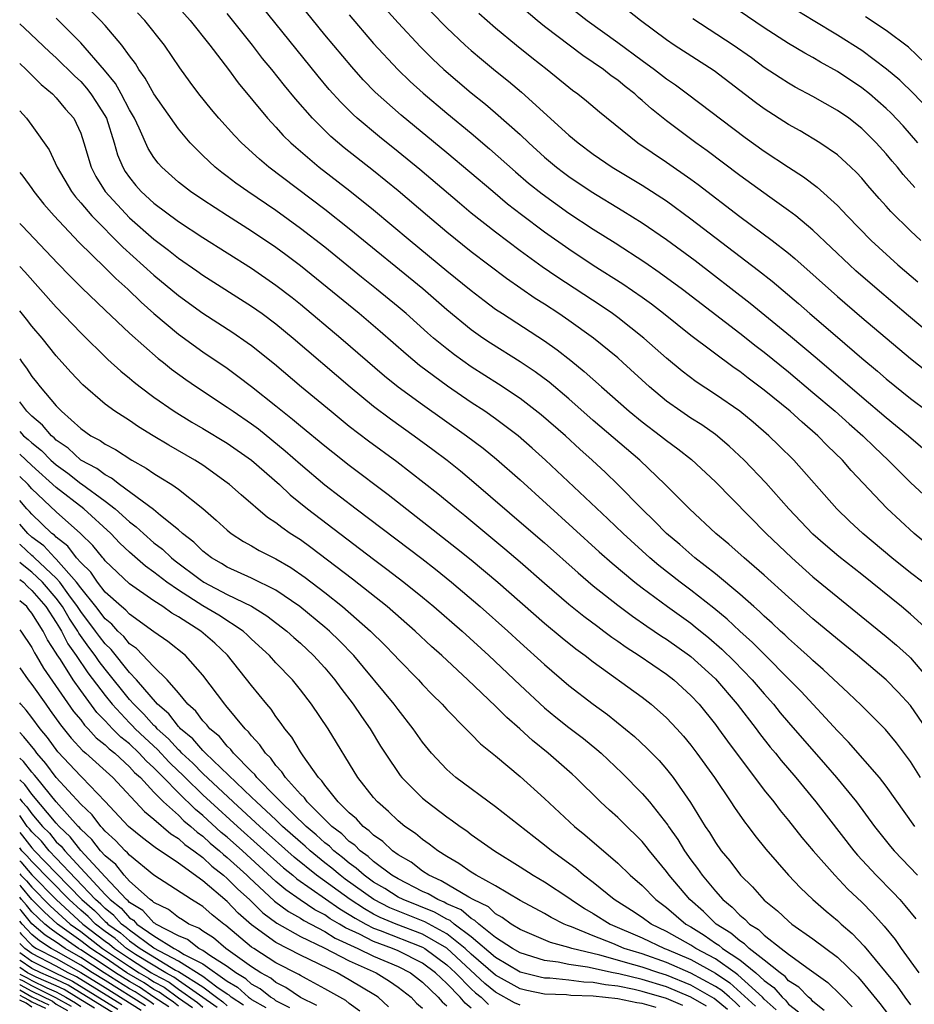
# Model space of a CAD drawing. Units: inches. Extents: x 2646000 to 2646756, y 1515000 to 1518000.
# Drawn here: x 2646000 to 2646073, y 1515960 to 1516041 of the extents above; entities that cross this region are included whole.
import ezdxf

# ---------------------------------------------------------------- set-up
doc = ezdxf.new("R2010")
doc.units = ezdxf.units.IN
doc.header["$MEASUREMENT"] = 0
doc.layers.add('LD26461515_2ft', color=41, linetype='Continuous')

msp = doc.modelspace()

# ---------------------------------------------------------------- linework, layer by layer
at = {"layer": 'LD26461515_2ft'}
for points, elevation in [([(2646075, 1515997.583), (2646073.285, 1515999), (2646071.058, 1516001.058), (2646068.142, 1516004.142), (2646067.419, 1516005), (2646066.182, 1516006.182), (2646065.401, 1516007), (2646064.103, 1516008.103), (2646063.129, 1516009), (2646061, 1516010.736), (2646059.702, 1516011.702), (2646059, 1516012.254), (2646058.554, 1516012.554), (2646055, 1516015.219), (2646052.759, 1516017), (2646051.765, 1516017.765), (2646051, 1516018.314), (2646049.411, 1516019.411), (2646047, 1516020.957), (2646045, 1516022.278), (2646043, 1516023.682), (2646041.105, 1516025.106), (2646039.981, 1516025.981), (2646038.756, 1516027), (2646035, 1516030.18), (2646031.257, 1516033.257), (2646029.14, 1516035.14), (2646028.153, 1516036.153), (2646027.204, 1516037.204), (2646025, 1516039.845), (2646020.841, 1516045)], 8944), ([(2646073.815, 1515979), (2646073, 1515980.318), (2646071.855, 1515981.855), (2646070.95, 1515982.95), (2646068.942, 1515984.942), (2646067.924, 1515985.924), (2646065.846, 1515987.846), (2646065, 1515988.576), (2646064.789, 1515988.789), (2646063.746, 1515989.746), (2646063, 1515990.381), (2646062.69, 1515990.69), (2646062.335, 1515991), (2646061.654, 1515991.654), (2646061, 1515992.22), (2646060.61, 1515992.61), (2646060.146, 1515993), (2646059, 1515994.026), (2646057, 1515995.686), (2646055.329, 1515997), (2646054.097, 1515998.097), (2646053.012, 1515999), (2646052.015, 1516000.015), (2646050.968, 1516001), (2646049.006, 1516003.006), (2646047.988, 1516003.988), (2646046.909, 1516005), (2646045.901, 1516005.901), (2646044.715, 1516007), (2646042.723, 1516008.723), (2646041, 1516010.042), (2646039.226, 1516011.226), (2646037, 1516012.648), (2646035.629, 1516013.629), (2646035, 1516014.114), (2646033.917, 1516015), (2646033.423, 1516015.423), (2646031.655, 1516017), (2646031, 1516017.563), (2646029.248, 1516019), (2646027.994, 1516019.994), (2646025, 1516022.437), (2646023, 1516023.988), (2646021, 1516025.436), (2646018.688, 1516027), (2646017.7, 1516027.7), (2646017, 1516028.242), (2646016.56, 1516028.56), (2646016.005, 1516029), (2646015, 1516029.948), (2646013.96, 1516031), (2646013, 1516032.133), (2646011, 1516034.995), (2646010.293, 1516036.294), (2646009.773, 1516037), (2646009.485, 1516037.485), (2646009, 1516038.122), (2646008.375, 1516039), (2646007, 1516040.596), (2646006.628, 1516041), (2646003.82, 1516043.82)], 8954), ([(2646074.01, 1515995), (2646073, 1515995.771), (2646071.467, 1515997), (2646069.093, 1515999), (2646068.003, 1516000.003), (2646066.964, 1516001), (2646063.433, 1516005), (2646062.209, 1516006.209), (2646061.382, 1516007), (2646060.099, 1516008.099), (2646059, 1516009), (2646057, 1516010.385), (2646055.425, 1516011.425), (2646054.291, 1516012.291), (2646053, 1516013.35), (2646051.142, 1516015), (2646049, 1516016.682), (2646048.561, 1516017), (2646047.633, 1516017.633), (2646044.016, 1516020.016), (2646042.823, 1516020.823), (2646041, 1516022.149), (2646039, 1516023.666), (2646037, 1516025.241), (2646036.036, 1516026.036), (2646032.795, 1516028.795), (2646031, 1516030.264), (2646029.478, 1516031.479), (2646027.662, 1516033), (2646027.313, 1516033.313), (2646026.31, 1516034.31), (2646025.365, 1516035.365), (2646024.45, 1516036.45), (2646019.178, 1516043)], 8946), ([(2646012.57, 1516042.57), (2646013.98, 1516041), (2646015.569, 1516039), (2646017.106, 1516037), (2646017.899, 1516035.899), (2646020.313, 1516033), (2646021, 1516032.274), (2646021.601, 1516031.601), (2646022.216, 1516031), (2646022.624, 1516030.624), (2646024.538, 1516029), (2646027.053, 1516027.053), (2646029, 1516025.5), (2646031.985, 1516023), (2646035, 1516020.517), (2646037, 1516018.895), (2646038.068, 1516018.068), (2646039, 1516017.377), (2646039.556, 1516017), (2646043, 1516014.766), (2646044.033, 1516014.032), (2646045.157, 1516013.157), (2646046.265, 1516012.265), (2646047.667, 1516011), (2646049.94, 1516009), (2646051, 1516008.135), (2646052.518, 1516007), (2646053, 1516006.617), (2646053.936, 1516005.936), (2646055.056, 1516005.056), (2646057, 1516003.223), (2646061.174, 1515999), (2646063.275, 1515997), (2646065, 1515995.45), (2646071, 1515990.558), (2646071.845, 1515989.845), (2646072.896, 1515988.896), (2646073, 1515988.795), (2646074.527, 1515987)], 8950), ([(2646029.977, 1516041.978), (2646031, 1516040.825), (2646032.843, 1516038.843), (2646033.85, 1516037.85), (2646034.763, 1516037), (2646037, 1516035.099), (2646038.164, 1516034.165), (2646039, 1516033.456), (2646041, 1516031.677), (2646041.718, 1516031), (2646043, 1516029.828), (2646043.977, 1516029), (2646044.555, 1516028.555), (2646045, 1516028.224), (2646046.825, 1516027), (2646049.428, 1516025.428), (2646051, 1516024.44), (2646053, 1516023.079), (2646055.344, 1516021.343), (2646059.861, 1516017.861), (2646063.168, 1516015.168), (2646065.336, 1516013.336), (2646069, 1516010.176), (2646071, 1516008.493), (2646072.816, 1516007), (2646075.146, 1516005)], 8940), ([(2646075, 1516014.999), (2646072.821, 1516016.82), (2646070.263, 1516019), (2646068.52, 1516020.52), (2646067.984, 1516021), (2646065, 1516023.835), (2646063.595, 1516025), (2646063, 1516025.462), (2646061.455, 1516026.545), (2646059, 1516028.305), (2646056.33, 1516030.33), (2646055.391, 1516031), (2646053, 1516032.782), (2646051.774, 1516033.774), (2646051, 1516034.466), (2646050.706, 1516034.706), (2646050.394, 1516035), (2646049.608, 1516035.608), (2646049, 1516036.111), (2646048.477, 1516036.477), (2646047.825, 1516037), (2646047, 1516037.575), (2646046.139, 1516038.139), (2646043, 1516040.519), (2646042.409, 1516041), (2646040.58, 1516042.58)], 8934), ([(2646045, 1516042.173), (2646046.51, 1516041), (2646049, 1516039.216), (2646051, 1516037.735), (2646052.022, 1516037), (2646053, 1516036.236), (2646053.732, 1516035.732), (2646054.72, 1516035), (2646059.432, 1516031.432), (2646061, 1516030.316), (2646063, 1516028.995), (2646064.213, 1516028.213), (2646065.354, 1516027.354), (2646067, 1516025.852), (2646067.423, 1516025.423), (2646067.8, 1516025), (2646069.769, 1516023), (2646071.967, 1516021), (2646073.593, 1516019.593)], 8932), ([(2646073.837, 1516023), (2646073, 1516023.773), (2646071.371, 1516025.371), (2646071, 1516025.802), (2646070.428, 1516026.428), (2646069.498, 1516027.498), (2646069, 1516028.097), (2646068.568, 1516028.567), (2646068.116, 1516029), (2646067, 1516030.009), (2646065.574, 1516031), (2646063.964, 1516031.964), (2646063, 1516032.5), (2646061, 1516033.771), (2646060.285, 1516034.285), (2646056.893, 1516036.893), (2646053.622, 1516039), (2646053, 1516039.416), (2646050.855, 1516041), (2646049.843, 1516041.843)], 8930), ([(2646073.595, 1516031), (2646072.381, 1516032.38), (2646071.416, 1516033.417), (2646071, 1516033.812), (2646069.626, 1516035), (2646069, 1516035.5), (2646067, 1516036.84), (2646065.609, 1516037.609), (2646065, 1516037.976), (2646064.332, 1516038.332), (2646063, 1516039.14), (2646061, 1516040.411), (2646058.258, 1516042.257)], 8926), ([(2646073.345, 1515975), (2646071, 1515978.301), (2646070.457, 1515979), (2646067.912, 1515981.912), (2646067, 1515982.829), (2646064.038, 1515986.038), (2646060.053, 1515990.053), (2646059, 1515990.993), (2646057.972, 1515991.972), (2646056.871, 1515992.871), (2646055, 1515994.34), (2646054.109, 1515995), (2646052.378, 1515996.378), (2646051.646, 1515997), (2646049.44, 1515999), (2646048.197, 1516000.197), (2646043.097, 1516005), (2646041.994, 1516005.994), (2646040.832, 1516007), (2646039, 1516008.374), (2646038.113, 1516009), (2646037, 1516009.735), (2646035.063, 1516011.063), (2646033.898, 1516011.898), (2646032.765, 1516012.766), (2646031.668, 1516013.668), (2646029.54, 1516015.54), (2646027.809, 1516017), (2646023, 1516020.927), (2646021.814, 1516021.814), (2646021, 1516022.409), (2646019, 1516023.756), (2646017.015, 1516025.015), (2646015, 1516026.319), (2646013.985, 1516027), (2646013, 1516027.774), (2646011.642, 1516029), (2646011.339, 1516029.339), (2646011, 1516029.802), (2646010.539, 1516030.539), (2646009.796, 1516032.204), (2646009.412, 1516033), (2646009, 1516033.707), (2646008.32, 1516035), (2646007.846, 1516035.846), (2646006.951, 1516036.951), (2646005, 1516039.192), (2646003, 1516041.201)], 8956), ([(2646074.291, 1515983), (2646073, 1515984.917), (2646071.99, 1515985.99), (2646071, 1515986.994), (2646068.645, 1515989), (2646067, 1515990.345), (2646065, 1515992.01), (2646063, 1515993.765), (2646061, 1515995.591), (2646059.371, 1515997), (2646058.114, 1515998.114), (2646057.051, 1515999), (2646054.885, 1516001), (2646052.886, 1516003), (2646050.807, 1516005), (2646047, 1516008.255), (2646045, 1516010.012), (2646043.376, 1516011.376), (2646042.228, 1516012.228), (2646041, 1516013.045), (2646038.576, 1516014.576), (2646037.954, 1516015), (2646037, 1516015.684), (2646035, 1516017.32), (2646033.033, 1516019.033), (2646027, 1516023.95), (2646025, 1516025.526), (2646020.417, 1516029), (2646019.645, 1516029.645), (2646018.162, 1516031), (2646017.591, 1516031.591), (2646016.316, 1516033), (2646015.719, 1516033.719), (2646014.689, 1516035), (2646013.97, 1516035.97), (2646013.129, 1516037.129), (2646011.855, 1516039), (2646010.248, 1516041), (2646009.642, 1516041.643)], 8952), ([(2646074.762, 1515990.762), (2646073, 1515992.381), (2646072.256, 1515993), (2646069, 1515995.632), (2646067.116, 1515997.116), (2646066.037, 1515998.037), (2646065, 1515998.95), (2646063.034, 1516001), (2646061.145, 1516003.145), (2646059.366, 1516005), (2646058.142, 1516006.142), (2646057, 1516007.096), (2646055.888, 1516007.888), (2646055, 1516008.447), (2646054.179, 1516009), (2646053, 1516009.845), (2646051.606, 1516011), (2646049.428, 1516013), (2646049, 1516013.376), (2646047.007, 1516015), (2646045, 1516016.434), (2646044.18, 1516017), (2646043, 1516017.78), (2646042.25, 1516018.25), (2646039.88, 1516019.88), (2646037, 1516022.071), (2646035, 1516023.67), (2646033.416, 1516025), (2646031, 1516027.071), (2646029, 1516028.693), (2646026.583, 1516030.584), (2646025.501, 1516031.501), (2646023.988, 1516033), (2646022.591, 1516034.591), (2646021.689, 1516035.689), (2646020.663, 1516037), (2646019.909, 1516037.909), (2646019.074, 1516039), (2646017, 1516041.582)], 8948), ([(2646027, 1516041.464), (2646029, 1516039.129), (2646030.987, 1516036.987), (2646032.005, 1516036.005), (2646033.054, 1516035.054), (2646035, 1516033.427), (2646037, 1516031.787), (2646038.509, 1516030.509), (2646040.619, 1516028.619), (2646041.699, 1516027.699), (2646042.805, 1516026.805), (2646045, 1516025.235), (2646047, 1516023.922), (2646048.791, 1516022.791), (2646051.215, 1516021.215), (2646052.402, 1516020.401), (2646054.304, 1516019), (2646059, 1516015.408), (2646060.344, 1516014.343), (2646061, 1516013.848), (2646063, 1516012.232), (2646065, 1516010.551), (2646066.813, 1516009), (2646067.966, 1516007.966), (2646069.082, 1516007), (2646070.051, 1516006.05), (2646071.173, 1516005), (2646073, 1516003.166), (2646077, 1515999.461)], 8942), ([(2646033.722, 1516041.722), (2646035, 1516040.416), (2646036.502, 1516039), (2646037, 1516038.554), (2646037.842, 1516037.842), (2646039, 1516036.88), (2646040.049, 1516036.049), (2646041.131, 1516035.131), (2646045, 1516031.629), (2646045.752, 1516031), (2646047, 1516030.061), (2646048.543, 1516029), (2646051, 1516027.529), (2646053, 1516026.233), (2646055, 1516024.776), (2646060.539, 1516020.539), (2646061.654, 1516019.654), (2646063.824, 1516017.824), (2646064.756, 1516017), (2646067, 1516015.061), (2646069, 1516013.344), (2646070.283, 1516012.283), (2646071, 1516011.659), (2646073, 1516010.05), (2646074.396, 1516009)], 8938), ([(2646037.624, 1516041.624), (2646039, 1516040.41), (2646040.701, 1516039), (2646041.971, 1516037.971), (2646043.223, 1516037), (2646045, 1516035.543), (2646045.304, 1516035.303), (2646045.732, 1516035), (2646046.438, 1516034.438), (2646047.52, 1516033.52), (2646050.656, 1516031), (2646053, 1516029.42), (2646055, 1516028.017), (2646055.585, 1516027.585), (2646059, 1516024.969), (2646061.666, 1516023), (2646063, 1516021.952), (2646063.517, 1516021.517), (2646067, 1516018.403), (2646069, 1516016.685), (2646073, 1516013.325), (2646074.291, 1516012.292)], 8936), ([(2646073.338, 1516027.338), (2646072.394, 1516028.394), (2646071.917, 1516029), (2646071.49, 1516029.49), (2646071, 1516030.097), (2646070.187, 1516031), (2646069, 1516032.169), (2646067.93, 1516033), (2646067, 1516033.652), (2646065, 1516034.787), (2646063.552, 1516035.552), (2646063, 1516035.869), (2646062.308, 1516036.308), (2646061, 1516037.173), (2646059.952, 1516037.952), (2646058.458, 1516039), (2646055.156, 1516041.156)], 8928), ([(2646075.137, 1516033), (2646073.27, 1516035), (2646072.112, 1516036.112), (2646071.034, 1516037.034), (2646069, 1516038.549), (2646067, 1516039.807), (2646065.012, 1516041), (2646063.768, 1516041.768)], 8924), ([(2646074.869, 1516036.869), (2646072.815, 1516038.815), (2646071, 1516040.202), (2646069.314, 1516041.314)], 8922), ([(2646000, 1516040.748), (2646000.397, 1516040.397), (2646002.452, 1516038.452), (2646003, 1516037.966), (2646004.485, 1516036.485), (2646005, 1516036.011), (2646005.48, 1516035.48), (2646005.843, 1516035), (2646006.301, 1516034.301), (2646007.103, 1516033), (2646007.747, 1516031), (2646008.019, 1516030.019), (2646008.44, 1516029), (2646008.646, 1516028.647), (2646009, 1516028.147), (2646009.51, 1516027.51), (2646009.965, 1516027), (2646011, 1516026.051), (2646013, 1516024.539), (2646015, 1516023.231), (2646019, 1516020.713), (2646021, 1516019.342), (2646022.32, 1516018.32), (2646023, 1516017.78), (2646026.318, 1516015), (2646029.899, 1516011.899), (2646031.015, 1516011.015), (2646033, 1516009.568), (2646036.613, 1516007), (2646037.969, 1516005.969), (2646039.074, 1516005.074), (2646041, 1516003.376), (2646047.486, 1515997.486), (2646048.549, 1515996.549), (2646050.398, 1515995), (2646051, 1515994.534), (2646053.081, 1515993), (2646055, 1515991.635), (2646055.36, 1515991.36), (2646056.458, 1515990.458), (2646057.531, 1515989.531), (2646058.538, 1515988.538), (2646060.021, 1515987), (2646061, 1515985.853), (2646061.76, 1515985), (2646062.316, 1515984.316), (2646063, 1515983.511), (2646066.039, 1515980.039), (2646066.919, 1515979), (2646068.558, 1515977), (2646070.046, 1515975), (2646071.348, 1515973.348), (2646071.644, 1515973), (2646073.563, 1515971)], 8958), ([(2646000, 1516037.493), (2646000.535, 1516037), (2646001.76, 1516035.76), (2646002.69, 1516035), (2646003, 1516034.68), (2646003.756, 1516033.756), (2646004.425, 1516033), (2646005, 1516031.779), (2646005.268, 1516031), (2646005.849, 1516029), (2646006.242, 1516028.242), (2646006.997, 1516027), (2646009, 1516024.856), (2646011, 1516023.09), (2646012.188, 1516022.189), (2646013, 1516021.531), (2646014.504, 1516020.504), (2646015, 1516020.146), (2646019, 1516017.605), (2646019.863, 1516017), (2646021, 1516016.166), (2646022.421, 1516015), (2646027.076, 1516011), (2646029, 1516009.424), (2646030.385, 1516008.385), (2646032.331, 1516007), (2646033.866, 1516005.866), (2646035.015, 1516005), (2646036.116, 1516004.116), (2646037.208, 1516003.208), (2646041.512, 1515999.512), (2646043, 1515998.217), (2646045.758, 1515995.758), (2646047, 1515994.704), (2646049, 1515993.12), (2646050.215, 1515992.215), (2646051.398, 1515991.398), (2646052.596, 1515990.596), (2646053, 1515990.343), (2646054.895, 1515989), (2646055, 1515988.919), (2646057, 1515987.081), (2646058.788, 1515985), (2646060.338, 1515983), (2646060.615, 1515982.615), (2646061.498, 1515981.498), (2646061.927, 1515981), (2646062.397, 1515980.397), (2646063.588, 1515979), (2646065.229, 1515977), (2646068.358, 1515973), (2646068.652, 1515972.652), (2646070.169, 1515971), (2646071.577, 1515969.577), (2646072.109, 1515969), (2646072.533, 1515968.533), (2646073.435, 1515967.435)], 8960), ([(2646000, 1516033.602), (2646000.549, 1516033), (2646001, 1516032.398), (2646002.407, 1516030.407), (2646003.076, 1516029), (2646004.237, 1516027), (2646004.563, 1516026.563), (2646005, 1516026.073), (2646005.905, 1516025), (2646008.452, 1516022.452), (2646011, 1516020.143), (2646013, 1516018.485), (2646015, 1516017.038), (2646017.452, 1516015.452), (2646018.646, 1516014.646), (2646019, 1516014.385), (2646020.886, 1516012.886), (2646023.105, 1516011), (2646025.511, 1516009), (2646027, 1516007.796), (2646028.586, 1516006.586), (2646030.89, 1516004.891), (2646034.26, 1516002.259), (2646035.789, 1516001), (2646036.464, 1516000.465), (2646039.748, 1515997.748), (2646041, 1515996.681), (2646043, 1515994.927), (2646045, 1515993.212), (2646046.218, 1515992.218), (2646047.363, 1515991.363), (2646047.875, 1515991), (2646048.511, 1515990.51), (2646049, 1515990.177), (2646049.682, 1515989.682), (2646050.748, 1515989), (2646053, 1515987.458), (2646053.593, 1515987), (2646055, 1515985.721), (2646055.67, 1515985), (2646057, 1515983.351), (2646057.267, 1515983), (2646057.984, 1515981.984), (2646061, 1515977.981), (2646061.786, 1515977), (2646062.308, 1515976.308), (2646063, 1515975.481), (2646064.09, 1515974.09), (2646065.021, 1515973), (2646066.778, 1515971), (2646067.862, 1515969.862), (2646069, 1515968.783), (2646069.882, 1515967.882), (2646070.828, 1515966.828), (2646071.729, 1515965.729), (2646072.238, 1515965), (2646073.686, 1515963)], 8962), ([(2646000, 1516028.573), (2646000.255, 1516028.255), (2646001, 1516027.252), (2646001.17, 1516027), (2646001.977, 1516025.977), (2646002.816, 1516025), (2646004.854, 1516022.854), (2646007, 1516020.765), (2646007.871, 1516019.871), (2646008.861, 1516019), (2646009.942, 1516017.942), (2646011, 1516017.021), (2646013, 1516015.331), (2646015, 1516013.883), (2646017, 1516012.524), (2646017.886, 1516011.886), (2646019, 1516011.029), (2646021, 1516009.446), (2646021.541, 1516009), (2646022.365, 1516008.364), (2646023, 1516007.813), (2646025, 1516006.164), (2646025.651, 1516005.651), (2646027, 1516004.602), (2646030.187, 1516002.187), (2646035.804, 1515997.803), (2646037, 1515996.827), (2646039.186, 1515995), (2646043, 1515991.654), (2646044.446, 1515990.446), (2646045.556, 1515989.556), (2646046.324, 1515989), (2646047, 1515988.471), (2646051, 1515985.575), (2646051.747, 1515985), (2646053, 1515983.899), (2646053.846, 1515983), (2646054.387, 1515982.388), (2646055, 1515981.647), (2646055.488, 1515981), (2646056.926, 1515979), (2646058.281, 1515977), (2646058.558, 1515976.558), (2646059.379, 1515975.379), (2646059.688, 1515975), (2646060.25, 1515974.25), (2646061.148, 1515973.148), (2646063.004, 1515971.004), (2646063.972, 1515969.972), (2646064.992, 1515969), (2646066.069, 1515968.069), (2646067, 1515967.289), (2646067.305, 1515967), (2646068.218, 1515966.218), (2646069.204, 1515965.204), (2646071.901, 1515961.901), (2646072.531, 1515961), (2646073, 1515960.387)], 8964), ([(2646000, 1516024.387), (2646000.192, 1516024.192), (2646003.113, 1516021.113), (2646004.1, 1516020.1), (2646005.101, 1516019.101), (2646007, 1516017.277), (2646009, 1516015.404), (2646011.335, 1516013.335), (2646011.774, 1516013), (2646012.449, 1516012.448), (2646013.603, 1516011.603), (2646014.479, 1516011), (2646017, 1516009.346), (2646017.481, 1516009), (2646019, 1516007.969), (2646019.555, 1516007.555), (2646021.766, 1516005.766), (2646023, 1516004.664), (2646025, 1516002.986), (2646027.58, 1516001), (2646032.941, 1515996.941), (2646034.064, 1515996.064), (2646035.376, 1515995), (2646037.742, 1515993), (2646039.989, 1515991), (2646041, 1515990.063), (2646043, 1515988.251), (2646045, 1515986.553), (2646046.982, 1515985), (2646048.157, 1515984.156), (2646050.373, 1515982.373), (2646051.4, 1515981.4), (2646052.387, 1515980.387), (2646053, 1515979.686), (2646053.546, 1515979), (2646054.971, 1515976.971), (2646056.176, 1515975), (2646056.511, 1515974.511), (2646057, 1515973.685), (2646057.487, 1515973), (2646058.185, 1515972.185), (2646059.07, 1515971), (2646060.045, 1515970.045), (2646061, 1515968.958), (2646062.084, 1515968.084), (2646063, 1515967.234), (2646063.281, 1515967), (2646065, 1515965.792), (2646067, 1515964.277), (2646068.667, 1515962.667), (2646069, 1515962.294), (2646070.483, 1515960.482), (2646071.63, 1515959)], 8966), ([(2646000, 1516020.858), (2646000.418, 1516020.418), (2646003, 1516017.534), (2646005, 1516015.417), (2646007.236, 1516013.236), (2646008.288, 1516012.289), (2646009, 1516011.717), (2646009.382, 1516011.382), (2646009.875, 1516011), (2646011, 1516010.163), (2646012.66, 1516009), (2646014.11, 1516008.11), (2646015, 1516007.6), (2646017, 1516006.391), (2646019, 1516005.002), (2646021.276, 1516003), (2646022.155, 1516002.155), (2646023.589, 1516001), (2646029, 1515996.878), (2646030.077, 1515996.077), (2646031.469, 1515995), (2646033, 1515993.775), (2646033.939, 1515993), (2646036.247, 1515991), (2646038.432, 1515989), (2646041, 1515986.564), (2646043, 1515984.719), (2646043.939, 1515983.939), (2646045, 1515983.093), (2646046.187, 1515982.187), (2646047.301, 1515981.301), (2646047.638, 1515981), (2646049.355, 1515979.355), (2646051, 1515977.688), (2646051.594, 1515977), (2646053.097, 1515975.097), (2646053.153, 1515975), (2646053.924, 1515973.924), (2646054.473, 1515973), (2646055, 1515972.261), (2646055.552, 1515971.552), (2646055.922, 1515971), (2646057, 1515969.699), (2646057.625, 1515969), (2646058.386, 1515968.386), (2646059, 1515967.729), (2646059.41, 1515967.41), (2646059.8, 1515967), (2646060.546, 1515966.546), (2646061, 1515966.091), (2646062.402, 1515965), (2646063, 1515964.544), (2646064.692, 1515963.308), (2646066.215, 1515962.215), (2646067.239, 1515961.239), (2646067.453, 1515961), (2646068.218, 1515960.218)], 8968), ([(2646065.931, 1515959.931), (2646065, 1515960.657), (2646064.847, 1515960.847), (2646064.641, 1515961), (2646063.831, 1515961.831), (2646063, 1515962.363), (2646062.71, 1515962.71), (2646062.299, 1515963), (2646061, 1515964.057), (2646059.77, 1515965), (2646059.385, 1515965.385), (2646059, 1515965.62), (2646058.268, 1515966.268), (2646057.076, 1515967), (2646056.03, 1515968.03), (2646054.907, 1515969), (2646053.216, 1515971), (2646053, 1515971.299), (2646051.599, 1515973), (2646051.344, 1515973.344), (2646051, 1515973.758), (2646049.375, 1515975.375), (2646049, 1515975.734), (2646048.322, 1515976.322), (2646047.59, 1515977), (2646045.577, 1515979), (2646045.277, 1515979.277), (2646043.304, 1515981), (2646042.025, 1515982.025), (2646040.99, 1515983), (2646039.921, 1515983.921), (2646039, 1515984.846), (2646036.716, 1515987), (2646034.588, 1515989), (2646033.747, 1515989.747), (2646032.412, 1515991), (2646030.109, 1515993), (2646027.258, 1515995.258), (2646023.854, 1515997.854), (2646023, 1515998.462), (2646022.161, 1515999), (2646021.472, 1515999.472), (2646021, 1515999.857), (2646020.307, 1516000.307), (2646018.147, 1516002.147), (2646017.188, 1516003), (2646017, 1516003.147), (2646015, 1516004.579), (2646014.347, 1516005), (2646012.22, 1516006.22), (2646010.932, 1516007), (2646009.738, 1516007.737), (2646009, 1516008.235), (2646007.8, 1516009), (2646007, 1516009.593), (2646005.163, 1516011.163), (2646004.196, 1516012.196), (2646003, 1516013.545), (2646001.832, 1516015), (2646001, 1516015.98), (2646000.56, 1516016.56), (2646000, 1516017.244)], 8970), ([(2646000, 1516013.29), (2646000.196, 1516013), (2646000.548, 1516012.548), (2646001, 1516011.851), (2646001.385, 1516011.385), (2646001.676, 1516011), (2646003, 1516009.451), (2646003.436, 1516009), (2646005, 1516007.588), (2646005.832, 1516007), (2646006.603, 1516006.603), (2646007, 1516006.305), (2646007.86, 1516005.86), (2646009.189, 1516005), (2646010.357, 1516004.357), (2646011, 1516003.895), (2646011.565, 1516003.565), (2646012.454, 1516003), (2646013, 1516002.632), (2646015, 1516001.05), (2646016.096, 1516000.096), (2646017, 1515999.254), (2646017.322, 1515999), (2646018.338, 1515998.338), (2646019, 1515997.978), (2646019.611, 1515997.611), (2646021, 1515996.911), (2646022.208, 1515996.208), (2646023.397, 1515995.397), (2646025, 1515994.165), (2646026.463, 1515993), (2646028.752, 1515991), (2646029.882, 1515989.882), (2646030.731, 1515989), (2646031, 1515988.697), (2646032.666, 1515987), (2646033, 1515986.634), (2646033.804, 1515985.804), (2646034.619, 1515985), (2646035, 1515984.569), (2646036.567, 1515983), (2646036.772, 1515982.772), (2646037, 1515982.56), (2646037.766, 1515981.766), (2646039, 1515980.784), (2646041, 1515979.091), (2646043, 1515977.289), (2646045.449, 1515975), (2646046.307, 1515974.307), (2646049, 1515972.001), (2646050.018, 1515971), (2646051, 1515970.147), (2646052.112, 1515969), (2646053, 1515968.351), (2646054.578, 1515967), (2646055, 1515966.762), (2646056.095, 1515966.095), (2646057, 1515965.447), (2646057.277, 1515965.277), (2646057.589, 1515965), (2646059, 1515964.072), (2646060.31, 1515963), (2646061, 1515962.373), (2646061.805, 1515961.805), (2646062.477, 1515961), (2646062.756, 1515960.756), (2646063, 1515960.439), (2646063.824, 1515959.825)], 8972), ([(2646061.982, 1515959.982), (2646061, 1515960.839), (2646060.851, 1515961), (2646058.851, 1515962.851), (2646058.619, 1515963), (2646057, 1515964.147), (2646055.391, 1515965), (2646055, 1515965.262), (2646053, 1515966.398), (2646051.731, 1515967), (2646051, 1515967.534), (2646050.12, 1515968.12), (2646048.721, 1515969), (2646047, 1515970.406), (2646046.209, 1515971), (2646045.565, 1515971.565), (2646043.565, 1515973), (2646043, 1515973.463), (2646042.133, 1515974.133), (2646039, 1515976.614), (2646035.739, 1515979), (2646035, 1515979.65), (2646033.734, 1515981), (2646033, 1515981.909), (2646032.247, 1515983), (2646031, 1515984.574), (2646030.691, 1515985), (2646027.373, 1515989), (2646026.207, 1515990.207), (2646025.377, 1515991), (2646025, 1515991.323), (2646022.943, 1515993), (2646021, 1515994.339), (2646019, 1515995.334), (2646017, 1515996.239), (2646016.529, 1515996.529), (2646015.71, 1515997), (2646015, 1515997.55), (2646014.275, 1515998.275), (2646013.336, 1515999), (2646013, 1515999.304), (2646011.531, 1516000.469), (2646010.953, 1516000.953), (2646008.181, 1516003), (2646007.532, 1516003.532), (2646007, 1516003.79), (2646006.325, 1516004.325), (2646005, 1516005.01), (2646003.976, 1516005.976), (2646003, 1516006.636), (2646002.82, 1516006.82), (2646002.597, 1516007), (2646001.878, 1516007.878), (2646001, 1516008.595), (2646000.803, 1516008.803), (2646000.577, 1516009), (2646000, 1516009.777)], 8974), ([(2646000, 1516007.343), (2646000.324, 1516007), (2646000.7, 1516006.7), (2646001, 1516006.424), (2646001.79, 1516005.79), (2646002.562, 1516005), (2646003, 1516004.608), (2646003.938, 1516003.939), (2646005, 1516003.093), (2646005.061, 1516003.061), (2646007, 1516001.648), (2646007.835, 1516001), (2646009, 1515999.95), (2646009.552, 1515999.551), (2646010.132, 1515999), (2646011, 1515998.241), (2646011.705, 1515997.705), (2646012.435, 1515997), (2646012.748, 1515996.748), (2646014.784, 1515995.216), (2646015.093, 1515995), (2646017, 1515994.007), (2646019, 1515993.042), (2646020.258, 1515992.258), (2646021.88, 1515991), (2646022.463, 1515990.463), (2646023, 1515990.002), (2646024.086, 1515989), (2646025, 1515987.991), (2646025.832, 1515987), (2646026.315, 1515986.315), (2646027.336, 1515985), (2646028, 1515984), (2646028.715, 1515983), (2646029.576, 1515981.575), (2646029.94, 1515981), (2646031.172, 1515979.173), (2646031.313, 1515979), (2646033, 1515977.325), (2646033.388, 1515977), (2646035, 1515975.793), (2646035.47, 1515975.47), (2646036.096, 1515975), (2646036.632, 1515974.632), (2646037, 1515974.349), (2646038.892, 1515973), (2646041, 1515971.701), (2646042.075, 1515971), (2646043, 1515970.458), (2646045, 1515969.144), (2646045.189, 1515969), (2646046.287, 1515968.287), (2646047, 1515967.873), (2646048.37, 1515967), (2646051, 1515965.869), (2646052.83, 1515965), (2646053, 1515964.941), (2646055, 1515964.092), (2646057, 1515962.968), (2646058.199, 1515962.199), (2646060.278, 1515960.278)], 8976), ([(2646059, 1515960.218), (2646058.617, 1515960.617), (2646058.148, 1515961), (2646057.546, 1515961.546), (2646057, 1515961.896), (2646055, 1515962.991), (2646053, 1515963.862), (2646051, 1515964.553), (2646049.543, 1515965), (2646048.596, 1515965.405), (2646047, 1515966.039), (2646045.221, 1515966.779), (2646044.887, 1515966.887), (2646044.62, 1515967), (2646043.537, 1515967.537), (2646043, 1515967.86), (2646041, 1515968.935), (2646039, 1515970.128), (2646037.391, 1515971), (2646037, 1515971.244), (2646035.97, 1515971.97), (2646035, 1515972.525), (2646034.249, 1515973), (2646033.559, 1515973.559), (2646033, 1515973.935), (2646032.424, 1515974.424), (2646031.559, 1515975), (2646031, 1515975.458), (2646030.218, 1515976.218), (2646029.318, 1515977), (2646029, 1515977.371), (2646027.711, 1515979), (2646025.266, 1515983), (2646023.901, 1515985), (2646023, 1515986.183), (2646022.344, 1515987), (2646021, 1515988.403), (2646020.457, 1515989), (2646019, 1515990.342), (2646018.673, 1515990.673), (2646018.31, 1515991), (2646016.309, 1515992.309), (2646015, 1515993.074), (2646013, 1515994.337), (2646012.047, 1515995), (2646011, 1515995.817), (2646010.305, 1515996.305), (2646009, 1515997.459), (2646008.202, 1515998.202), (2646007.457, 1515999), (2646005.252, 1516001), (2646003, 1516002.763), (2646001, 1516004.565), (2646000, 1516005.488)], 8978), ([(2646058, 1515960), (2646056.897, 1515960.896), (2646055, 1515962.008), (2646053, 1515962.808), (2646052.365, 1515963), (2646051, 1515963.468), (2646050.325, 1515963.675), (2646047.541, 1515964.459), (2646045.246, 1515965), (2646045, 1515965.086), (2646043.498, 1515965.498), (2646041, 1515966.545), (2646040.263, 1515967), (2646039.546, 1515967.546), (2646039, 1515967.829), (2646038.402, 1515968.402), (2646037.167, 1515969), (2646036.789, 1515969.211), (2646034.548, 1515970.548), (2646033.513, 1515971), (2646033, 1515971.343), (2646032.065, 1515972.065), (2646031, 1515972.68), (2646030.552, 1515973), (2646029.754, 1515973.754), (2646029, 1515974.269), (2646028.64, 1515974.64), (2646028.138, 1515975), (2646027.607, 1515975.607), (2646027, 1515976.119), (2646026.109, 1515977), (2646025, 1515978.367), (2646024.744, 1515978.744), (2646024.479, 1515979), (2646023.226, 1515980.773), (2646023, 1515981.118), (2646022.298, 1515982.298), (2646021.727, 1515983), (2646021.438, 1515983.438), (2646021, 1515984.004), (2646020.599, 1515984.599), (2646020.254, 1515985), (2646019, 1515986.539), (2646017.022, 1515989.022), (2646015.998, 1515989.998), (2646014.851, 1515991), (2646013, 1515992.162), (2646012.465, 1515992.465), (2646011.724, 1515993), (2646011, 1515993.477), (2646009, 1515994.873), (2646007, 1515996.764), (2646006.906, 1515996.906), (2646006.807, 1515997), (2646005.997, 1515997.996), (2646004.987, 1515998.986), (2646003, 1516000.766), (2646001, 1516002.66), (2646000.691, 1516003), (2646000, 1516003.668)], 8980), ([(2646056.263, 1515960.263), (2646055, 1515961.025), (2646053, 1515961.855), (2646051, 1515962.45), (2646049.087, 1515962.913), (2646048.626, 1515963), (2646046.527, 1515963.473), (2646045, 1515963.696), (2646044.116, 1515963.884), (2646043, 1515964.025), (2646041, 1515964.633), (2646040.367, 1515965), (2646039, 1515965.905), (2646037.621, 1515967), (2646037.304, 1515967.304), (2646037, 1515967.451), (2646036.162, 1515968.162), (2646035, 1515968.667), (2646034.789, 1515968.789), (2646034.249, 1515969), (2646033.471, 1515969.471), (2646033, 1515969.677), (2646031, 1515970.698), (2646030.501, 1515971), (2646029, 1515972.125), (2646028.543, 1515972.543), (2646027.886, 1515973), (2646027.45, 1515973.45), (2646027, 1515973.772), (2646026.389, 1515974.388), (2646025.583, 1515975), (2646023.549, 1515977), (2646023.327, 1515977.327), (2646023, 1515977.642), (2646021.776, 1515979), (2646021.481, 1515979.481), (2646021, 1515979.984), (2646020.578, 1515980.578), (2646020.131, 1515981), (2646019.689, 1515981.689), (2646019, 1515982.42), (2646018.754, 1515982.754), (2646018.482, 1515983), (2646016.905, 1515984.905), (2646016.807, 1515985), (2646015, 1515987.398), (2646013.585, 1515989), (2646012.152, 1515990.152), (2646011, 1515990.95), (2646009, 1515992.372), (2646008.703, 1515992.703), (2646008.329, 1515993), (2646007, 1515994.19), (2646006.37, 1515995), (2646005.821, 1515995.821), (2646005, 1515996.607), (2646004.666, 1515997), (2646003.955, 1515997.955), (2646003, 1515998.684), (2646002.849, 1515998.849), (2646002.642, 1515999), (2646001, 1516000.571), (2646000.8, 1516000.8), (2646000.599, 1516001), (2646000, 1516001.692)], 8982), ([(2646054.335, 1515960.335), (2646053, 1515960.9), (2646051, 1515961.484), (2646050.362, 1515961.638), (2646049, 1515961.908), (2646048.01, 1515962.01), (2646047, 1515962.214), (2646046.238, 1515962.238), (2646045, 1515962.398), (2646043.444, 1515962.556), (2646043, 1515962.571), (2646042.646, 1515962.646), (2646041, 1515963.073), (2646039, 1515964.275), (2646037, 1515965.964), (2646035.61, 1515967), (2646035.28, 1515967.28), (2646035, 1515967.402), (2646033.987, 1515967.987), (2646031.412, 1515969), (2646031, 1515969.217), (2646029.909, 1515969.909), (2646029, 1515970.441), (2646028.22, 1515971), (2646027.583, 1515971.583), (2646027, 1515971.988), (2646026.455, 1515972.455), (2646025.74, 1515973), (2646025.372, 1515973.372), (2646025, 1515973.654), (2646024.306, 1515974.306), (2646023.468, 1515975), (2646021.392, 1515977), (2646021, 1515977.427), (2646019.44, 1515979), (2646019.258, 1515979.258), (2646019, 1515979.5), (2646017.529, 1515981), (2646017.305, 1515981.304), (2646017, 1515981.58), (2646016.361, 1515982.361), (2646015.571, 1515983), (2646015.325, 1515983.325), (2646015, 1515983.643), (2646014.426, 1515984.426), (2646013.766, 1515985), (2646013, 1515985.928), (2646012.075, 1515987), (2646011, 1515988.063), (2646009.57, 1515989.57), (2646009, 1515989.963), (2646008.541, 1515990.542), (2646008.048, 1515991), (2646007.552, 1515991.552), (2646007, 1515991.991), (2646006.242, 1515993), (2646005, 1515994.534), (2646004.667, 1515995), (2646003, 1515996.884), (2646002.877, 1515997), (2646001.982, 1515997.983), (2646001, 1515998.698), (2646000.655, 1515999), (2646000, 1515999.752)], 8984), ([(2646052.157, 1515960.157), (2646051, 1515960.504), (2646050.558, 1515960.558), (2646049, 1515960.88), (2646047, 1515961.099), (2646045.156, 1515961.156), (2646044.804, 1515961.197), (2646043, 1515961.258), (2646041.56, 1515961.56), (2646041, 1515961.702), (2646039, 1515962.812), (2646037, 1515964.547), (2646036.512, 1515965), (2646035, 1515966.195), (2646033.185, 1515967.185), (2646031, 1515968.049), (2646030.33, 1515968.33), (2646029.005, 1515969), (2646026.681, 1515970.681), (2646026.254, 1515971), (2646025.579, 1515971.579), (2646025, 1515972.02), (2646023.793, 1515973), (2646023.384, 1515973.384), (2646023, 1515973.702), (2646021.548, 1515975), (2646021, 1515975.527), (2646019.4, 1515977), (2646019, 1515977.403), (2646015.214, 1515981), (2646015.118, 1515981.117), (2646015, 1515981.213), (2646014.182, 1515982.181), (2646013.175, 1515983), (2646013.101, 1515983.101), (2646013, 1515983.189), (2646012.216, 1515984.217), (2646011.304, 1515985), (2646009.581, 1515987), (2646009, 1515987.612), (2646007.49, 1515989.49), (2646007, 1515989.944), (2646006.545, 1515990.545), (2646006.224, 1515991), (2646005, 1515992.607), (2646004.75, 1515993), (2646004.038, 1515993.963), (2646003.296, 1515995), (2646003, 1515995.335), (2646001.221, 1515997), (2646001.116, 1515997.116), (2646001, 1515997.2), (2646000.055, 1515998.055), (2646000, 1515998.101)], 8986), ([(2646041, 1515960.358), (2646040.553, 1515960.553), (2646039, 1515961.423), (2646038.126, 1515962.126), (2646035, 1515965.016), (2646033, 1515966.183), (2646030.844, 1515967), (2646029.546, 1515967.546), (2646029, 1515967.822), (2646028.242, 1515968.241), (2646027.081, 1515969), (2646024.332, 1515971), (2646022.49, 1515972.49), (2646019.686, 1515975), (2646017.489, 1515977), (2646015, 1515979.334), (2646014.183, 1515980.183), (2646013.279, 1515981), (2646013.151, 1515981.151), (2646013, 1515981.274), (2646012.18, 1515982.18), (2646011.254, 1515983), (2646011.144, 1515983.144), (2646011, 1515983.268), (2646010.186, 1515984.187), (2646009.348, 1515985), (2646009, 1515985.398), (2646007, 1515987.866), (2646006.508, 1515988.508), (2646006.178, 1515989), (2646005.67, 1515989.67), (2646004.84, 1515990.84), (2646004.76, 1515991), (2646004.047, 1515992.047), (2646003.505, 1515993), (2646003, 1515993.682), (2646001.873, 1515995), (2646001, 1515995.824), (2646000.333, 1515996.333), (2646000, 1515996.626)], 8988), ([(2646000, 1515995.231), (2646000.302, 1515995), (2646000.64, 1515994.639), (2646001, 1515994.336), (2646002.142, 1515993), (2646003, 1515991.7), (2646003.254, 1515991.254), (2646003.426, 1515991), (2646003.952, 1515989.952), (2646004.641, 1515989), (2646005.588, 1515987.588), (2646007, 1515985.719), (2646007.578, 1515985), (2646009, 1515983.493), (2646009.25, 1515983.25), (2646009.472, 1515983), (2646010.25, 1515982.251), (2646011.292, 1515981.292), (2646012.258, 1515980.259), (2646013, 1515979.536), (2646013.282, 1515979.282), (2646013.553, 1515979), (2646015, 1515977.598), (2646015.64, 1515977), (2646017.84, 1515975), (2646021.617, 1515971.616), (2646022.373, 1515971), (2646022.708, 1515970.708), (2646026.237, 1515968.237), (2646027, 1515967.796), (2646027.481, 1515967.482), (2646028.351, 1515967), (2646029, 1515966.664), (2646029.524, 1515966.476), (2646033, 1515965.122), (2646033.208, 1515965), (2646035, 1515963.66), (2646035.71, 1515963), (2646037, 1515961.689), (2646037.357, 1515961.357), (2646037.8, 1515961), (2646038.41, 1515960.41)], 8990), ([(2646037, 1515960.107), (2646036.511, 1515960.511), (2646036.1, 1515961), (2646035, 1515962.121), (2646034.08, 1515963), (2646033, 1515963.811), (2646031, 1515964.814), (2646030.558, 1515965), (2646029, 1515965.561), (2646027.838, 1515966.162), (2646026.692, 1515966.692), (2646026.203, 1515967), (2646025.441, 1515967.441), (2646025, 1515967.747), (2646024.174, 1515968.174), (2646022.979, 1515968.979), (2646021.802, 1515969.802), (2646021, 1515970.501), (2646018.246, 1515973), (2646017, 1515974.108), (2646016.514, 1515974.514), (2646015, 1515975.899), (2646014.393, 1515976.393), (2646013, 1515977.763), (2646011.789, 1515979), (2646011.389, 1515979.389), (2646011, 1515979.801), (2646010.365, 1515980.364), (2646009.796, 1515981), (2646009, 1515981.755), (2646008.3, 1515982.3), (2646007.613, 1515983), (2646007, 1515983.653), (2646006.321, 1515984.321), (2646005, 1515986.124), (2646004.381, 1515987), (2646003.332, 1515988.668), (2646003.064, 1515989.064), (2646003, 1515989.192), (2646002.278, 1515990.278), (2646001.918, 1515991), (2646001, 1515992.467), (2646000.756, 1515992.756), (2646000.579, 1515993), (2646000, 1515993.488)], 8992), ([(2646000, 1515991.113), (2646000.095, 1515991), (2646001, 1515989.654), (2646001.218, 1515989.217), (2646001.362, 1515989), (2646001.964, 1515987.964), (2646004.417, 1515984.418), (2646005, 1515983.716), (2646005.304, 1515983.304), (2646005.613, 1515983), (2646006.268, 1515982.267), (2646007, 1515981.694), (2646007.343, 1515981.343), (2646007.785, 1515981), (2646009, 1515979.886), (2646009.418, 1515979.418), (2646009.89, 1515979), (2646011, 1515977.816), (2646011.796, 1515977), (2646013, 1515975.924), (2646013.461, 1515975.461), (2646014.026, 1515975), (2646014.531, 1515974.531), (2646015, 1515974.194), (2646015.621, 1515973.621), (2646016.364, 1515973), (2646016.693, 1515972.693), (2646017, 1515972.453), (2646018.604, 1515971), (2646018.802, 1515970.802), (2646020.89, 1515968.89), (2646022.026, 1515968.026), (2646023, 1515967.476), (2646023.285, 1515967.284), (2646025, 1515966.389), (2646025.853, 1515965.853), (2646027.702, 1515965), (2646029, 1515964.368), (2646031, 1515963.523), (2646032.011, 1515963), (2646033, 1515962.232), (2646034.298, 1515961), (2646034.619, 1515960.619), (2646035, 1515960.311)], 8994), ([(2646000, 1515987.99), (2646000.705, 1515987), (2646001, 1515986.622), (2646002.13, 1515985), (2646002.503, 1515984.503), (2646003.332, 1515983.332), (2646004.223, 1515982.223), (2646005.185, 1515981.185), (2646005.42, 1515981), (2646007.646, 1515979), (2646010.219, 1515976.219), (2646011, 1515975.602), (2646012.394, 1515974.394), (2646013, 1515974.022), (2646013.529, 1515973.529), (2646014.268, 1515973), (2646015, 1515972.441), (2646015.746, 1515971.745), (2646016.699, 1515971), (2646017, 1515970.74), (2646017.869, 1515969.869), (2646018.818, 1515969), (2646019.93, 1515967.93), (2646021.073, 1515967.073), (2646023, 1515965.983), (2646024.955, 1515965.045), (2646027, 1515963.977), (2646029.2, 1515963), (2646030.311, 1515962.311), (2646031, 1515961.836), (2646032.078, 1515961), (2646032.521, 1515960.521), (2646033, 1515960.116)], 8996), ([(2646030.215, 1515960.215), (2646029.372, 1515961), (2646029.152, 1515961.152), (2646027, 1515962.442), (2646026.011, 1515963), (2646023, 1515964.44), (2646021, 1515965.485), (2646019, 1515966.943), (2646017.902, 1515967.902), (2646017, 1515968.859), (2646015, 1515970.554), (2646013, 1515971.99), (2646011.519, 1515973), (2646011.198, 1515973.198), (2646011, 1515973.367), (2646010.064, 1515974.064), (2646008.922, 1515975), (2646007, 1515977.048), (2646005.123, 1515979), (2646005, 1515979.11), (2646003.114, 1515981.114), (2646002.275, 1515982.276), (2646001.685, 1515983), (2646001, 1515983.932), (2646000.524, 1515984.524), (2646000.101, 1515985), (2646000, 1515985.13)], 8998), ([(2646027.865, 1515959.865), (2646027, 1515960.489), (2646026.728, 1515960.728), (2646025, 1515961.698), (2646023.492, 1515962.508), (2646023, 1515962.783), (2646022.871, 1515962.871), (2646021, 1515963.833), (2646019.172, 1515965), (2646019, 1515965.12), (2646016.896, 1515966.896), (2646016.73, 1515967), (2646015.758, 1515967.758), (2646015, 1515968.436), (2646014.662, 1515968.662), (2646014.069, 1515969), (2646011, 1515970.999), (2646009, 1515972.633), (2646008.838, 1515972.839), (2646008.644, 1515973), (2646007.854, 1515973.855), (2646007, 1515974.6), (2646006.826, 1515974.826), (2646006.638, 1515975), (2646005.94, 1515975.94), (2646005, 1515976.833), (2646003, 1515979.002), (2646002.154, 1515980.154), (2646001.398, 1515981), (2646001.232, 1515981.232), (2646000.342, 1515982.342), (2646000, 1515982.681)], 9000), ([(2646024.344, 1515960.344), (2646023, 1515960.999), (2646021.814, 1515961.814), (2646021, 1515962.214), (2646020.571, 1515962.571), (2646019.764, 1515963), (2646019, 1515963.495), (2646016.901, 1515965), (2646015.872, 1515965.872), (2646015, 1515966.419), (2646014.674, 1515966.674), (2646013.85, 1515967), (2646013.34, 1515967.34), (2646013, 1515967.535), (2646012.204, 1515968.204), (2646011, 1515968.758), (2646010.885, 1515968.885), (2646010.695, 1515969), (2646009, 1515970.521), (2646008.555, 1515971), (2646007.871, 1515971.871), (2646007, 1515972.594), (2646006.633, 1515973), (2646005.922, 1515973.922), (2646005, 1515974.777), (2646004.903, 1515974.903), (2646004.799, 1515975), (2646003, 1515977.026), (2646001.365, 1515979), (2646001.21, 1515979.21), (2646001, 1515979.446), (2646000.317, 1515980.317), (2646000, 1515980.602)], 9002), ([(2646022.141, 1515960.141), (2646021, 1515960.704), (2646020.843, 1515960.843), (2646020.562, 1515961), (2646019.708, 1515961.708), (2646019, 1515962.085), (2646018.528, 1515962.528), (2646017.702, 1515963), (2646017, 1515963.527), (2646015.568, 1515964.432), (2646015, 1515964.836), (2646014.684, 1515965), (2646013.739, 1515965.739), (2646013, 1515966.032), (2646011.167, 1515967), (2646011.076, 1515967.076), (2646011, 1515967.111), (2646010.1, 1515968.1), (2646009, 1515968.77), (2646008.893, 1515968.893), (2646008.754, 1515969), (2646007, 1515970.858), (2646005, 1515973.036), (2646004.145, 1515974.145), (2646003.231, 1515975), (2646003, 1515975.26), (2646001, 1515977.648), (2646000.426, 1515978.426), (2646000, 1515978.806)], 9004), ([(2646000, 1515977.264), (2646000.195, 1515977), (2646000.597, 1515976.597), (2646001, 1515976.021), (2646001.869, 1515975), (2646002.439, 1515974.439), (2646003, 1515973.75), (2646003.387, 1515973.387), (2646003.686, 1515973), (2646007, 1515969.424), (2646007.401, 1515969), (2646008.304, 1515968.303), (2646009, 1515967.508), (2646009.316, 1515967.316), (2646009.603, 1515967), (2646011, 1515966.05), (2646012.662, 1515965), (2646013, 1515964.821), (2646013.479, 1515964.521), (2646015, 1515963.733), (2646017, 1515962.329), (2646017.846, 1515961.846), (2646018.748, 1515961), (2646018.901, 1515960.901), (2646019, 1515960.81), (2646020.16, 1515960.159)], 9006), ([(2646018.346, 1515960.346), (2646017.34, 1515961), (2646017.164, 1515961.164), (2646017, 1515961.258), (2646016.163, 1515961.837), (2646015, 1515962.712), (2646013, 1515963.964), (2646011, 1515965.031), (2646009, 1515966.49), (2646008.727, 1515966.727), (2646008.34, 1515967), (2646007.714, 1515967.715), (2646007, 1515968.265), (2646006.638, 1515968.638), (2646006.211, 1515969), (2646003, 1515972.403), (2646002.416, 1515973), (2646001.781, 1515973.781), (2646001, 1515974.55), (2646000.805, 1515974.805), (2646000.624, 1515975), (2646000, 1515975.892)], 9008), ([(2646000, 1515974.498), (2646000.24, 1515974.24), (2646001, 1515973.244), (2646001.223, 1515973), (2646003, 1515971.182), (2646005.091, 1515969), (2646006.123, 1515968.124), (2646007, 1515967.222), (2646007.125, 1515967.125), (2646007.235, 1515967), (2646008.271, 1515966.271), (2646009, 1515965.635), (2646009.868, 1515965), (2646012.77, 1515963.23), (2646013, 1515963.108), (2646015, 1515961.852), (2646016.132, 1515961), (2646016.643, 1515960.643), (2646017, 1515960.305)], 9010), ([(2646016.172, 1515960.172), (2646013, 1515962.381), (2646012.644, 1515962.644), (2646011.963, 1515963), (2646009.481, 1515964.519), (2646008.748, 1515965), (2646007.815, 1515965.815), (2646007, 1515966.388), (2646006.201, 1515967), (2646005.609, 1515967.609), (2646005, 1515968.126), (2646004.042, 1515969), (2646001, 1515972.114), (2646000.593, 1515972.594), (2646000.189, 1515973), (2646000, 1515973.248)], 9012), ([(2646000, 1515972.187), (2646000.093, 1515972.093), (2646001, 1515971.024), (2646002.999, 1515969), (2646005.187, 1515967), (2646007, 1515965.611), (2646007.358, 1515965.359), (2646007.769, 1515965), (2646009, 1515964.171), (2646010.809, 1515963), (2646011, 1515962.884), (2646012.237, 1515962.237), (2646013, 1515961.673), (2646014.581, 1515960.581), (2646015, 1515960.192)], 9014), ([(2646000, 1515971.113), (2646000.096, 1515971), (2646000.551, 1515970.551), (2646001, 1515970.012), (2646002.501, 1515968.501), (2646004.148, 1515967), (2646005, 1515966.386), (2646006.791, 1515965), (2646009, 1515963.512), (2646009.79, 1515963), (2646010.56, 1515962.56), (2646011, 1515962.264), (2646011.83, 1515961.83), (2646013, 1515960.965), (2646014.166, 1515960.166)], 9016), ([(2646013, 1515960.266), (2646012.605, 1515960.605), (2646011.995, 1515961), (2646011.423, 1515961.423), (2646011, 1515961.644), (2646010.19, 1515962.19), (2646008.79, 1515963), (2646007, 1515964.224), (2646005.818, 1515965), (2646005, 1515965.633), (2646003.104, 1515967), (2646002.003, 1515968.003), (2646001, 1515969.003), (2646000.092, 1515970.092), (2646000, 1515970.183)], 9018), ([(2646012.229, 1515960.229), (2646011, 1515961.025), (2646009.82, 1515961.82), (2646009, 1515962.288), (2646007.855, 1515963), (2646007, 1515963.585), (2646005, 1515964.9), (2646004.823, 1515965), (2646003, 1515966.294), (2646002.572, 1515966.572), (2646002.059, 1515967), (2646001.505, 1515967.505), (2646001, 1515968.008), (2646000.556, 1515968.555), (2646000.161, 1515969), (2646000, 1515969.193)], 9020), ([(2646011, 1515960.406), (2646010.661, 1515960.661), (2646010.117, 1515961), (2646009.45, 1515961.45), (2646009, 1515961.706), (2646006.92, 1515963), (2646005, 1515964.274), (2646003.717, 1515965), (2646003, 1515965.509), (2646002.097, 1515966.097), (2646001, 1515967.012), (2646000.109, 1515968.11), (2646000, 1515968.234)], 9022), ([(2646010.309, 1515960.308), (2646007, 1515962.378), (2646005.977, 1515963), (2646005, 1515963.648), (2646003, 1515964.785), (2646002.577, 1515965), (2646001.622, 1515965.622), (2646001, 1515966.14), (2646000.574, 1515966.574), (2646000.202, 1515967), (2646000, 1515967.249)], 9024), ([(2646000, 1515966.307), (2646000.143, 1515966.143), (2646001, 1515965.269), (2646001.147, 1515965.147), (2646001.372, 1515965), (2646003, 1515964.175), (2646005, 1515963.022), (2646007, 1515961.805), (2646009.956, 1515959.956)], 9026), ([(2646008.383, 1515960.383), (2646004.669, 1515962.67), (2646003.979, 1515963), (2646003, 1515963.565), (2646001, 1515964.581), (2646000.41, 1515965), (2646000, 1515965.417)], 9028), ([(2646000, 1515964.674), (2646000.389, 1515964.388), (2646001, 1515963.975), (2646002.911, 1515963), (2646004.327, 1515962.327), (2646008.037, 1515960.037)], 9030), ([(2646007.691, 1515959.691), (2646003.984, 1515961.984), (2646003, 1515962.455), (2646001.722, 1515963), (2646001, 1515963.368), (2646000.027, 1515964.027), (2646000, 1515964.047)], 9032), ([(2646006.118, 1515960.117), (2646004.662, 1515961), (2646003.642, 1515961.641), (2646003, 1515961.949), (2646001.347, 1515962.653), (2646000.648, 1515963), (2646000, 1515963.439)], 9034), ([(2646000, 1515962.885), (2646000.604, 1515962.604), (2646001, 1515962.382), (2646002.23, 1515961.77), (2646003, 1515961.442), (2646003.299, 1515961.299), (2646003.774, 1515961), (2646004.56, 1515960.56), (2646005, 1515960.247)], 9036), ([(2646004.241, 1515960.241), (2646002.963, 1515960.963), (2646001, 1515961.938), (2646000.32, 1515962.32), (2646000, 1515962.469)], 9038), ([(2646000, 1515962.053), (2646000.036, 1515962.036), (2646001, 1515961.494), (2646002.676, 1515960.676), (2646003, 1515960.438), (2646003.922, 1515959.922)], 9040), ([(2646000, 1515961.612), (2646001, 1515961.05), (2646002.389, 1515960.389)], 9042), ([(2646000, 1515961.168), (2646000.3, 1515961), (2646000.775, 1515960.775), (2646001, 1515960.625), (2646002.102, 1515960.102)], 9044), ([(2646001, 1515960.202), (2646000.521, 1515960.521), (2646000, 1515960.768)], 9046)]:
    msp.add_lwpolyline(points, dxfattribs=dict(at, elevation=elevation))

doc.saveas('drawing.dxf')
